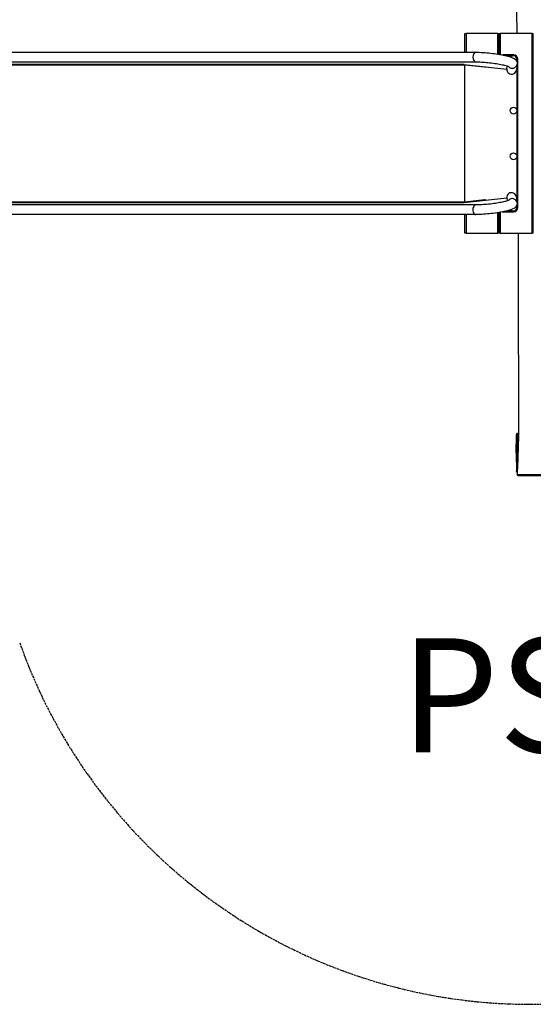
# Model space of a CAD drawing. Units: millimetres. Extents: x -1714 to 6795, y -4329 to 1771.
# Drawn here: x 1204 to 3005, y -4329 to -879 of the extents above; entities that cross this region are included whole.
import ezdxf

# ---------------------------------------------------------------- set-up
doc = ezdxf.new("R2010")
doc.units = ezdxf.units.MM
doc.header["$LTSCALE"] = 50
doc.linetypes.add('DASHED', pattern=[0.2068, 0.1655, -0.0413])
doc.layers.add('SW_hulplaag', color=6, linetype='Continuous', plot=False)
doc.layers.add('SW_Toestellen', color=2, linetype='Continuous')
doc.layers.add('Valzone_WAS', color=254, linetype='DASHED')
doc.styles.add('SPW_2D_CAD', font='arial.ttf', dxfattribs={"height": 400})

msp = doc.modelspace()

# ---------------------------------------------------------------- linework, layer by layer
at = {"layer": 'SW_Toestellen'}
for p, q in [((2764.9, -927.7), (2768.9, -927.7)), ((2764.9, -993.4), (2764.9, -927.7)), ((2768.9, -927.7), (2768.9, -993.4)), ((2880.9, -927.7), (2768.9, -927.7)), ((2880.9, -927.7), (2884.9, -927.7)), ((2880.9, -1000), (2880.9, -927.7)), ((2884.9, -1000.6), (2884.9, -927.7)), ((2884.9, -927.7), (2888.9, -927.7)), ((2884.9, -1000.6), (2884.9, -927.7)), ((2888.9, -927.7), (2888.9, -1001.3)), ((3000.9, -927.7), (2888.9, -927.7)), ((3000.9, -927.7), (3004.9, -927.7)), ((3000.9, -1627.7), (3000.9, -927.7)), ((3004.9, -1627.7), (3004.9, -927.7)), ((441.3, -993.4), (2803.1, -993.4)), ((441.3, -1027.1), (2803.1, -1027.1)), ((2935.2, -1002.7), (2896.8, -1002.7)), ((2910.8, -1005.7), (2932.3, -1005.7)), ((2935.2, -1005.4), (2935.2, -1002.7)), ((2947.9, -1034.6), (2945.7, -1055)), ((2947.2, -1017.7), (2950.2, -1017.7)), ((2947.2, -1017.7), (2947.2, -1027.2)), ((2950.2, -1537.7), (2950.2, -1017.7)), ((2763, -1036.2), (846.8, -1036.2)), ((2764, -1038.1), (847.9, -1038.1)), ((2762.5, -1036), (2912.1, -1052.3)), ((2763, -1036.2), (2762.5, -1036)), ((2764, -1038.1), (2764, -1517.3)), ((2765.2, -1037.4), (2765.2, -1036.3)), ((2765.2, -1037.4), (2833.8, -1044.8)), ((2765.2, -1518.1), (2765.2, -1037.4)), ((2833.8, -1044.8), (2833.9, -1043.8)), ((2912.1, -1052.3), (2913.3, -1041.3)), ((2947.2, -1041.1), (2947.2, -1195.8)), ((2947.2, -1200.1), (2947.2, -1355.8)), ((2947.2, -1360.1), (2947.2, -1514.4)), ((847.9, -1517.3), (2764, -1517.3)), ((2762.5, -1519.4), (2912.1, -1503.2)), ((2833.8, -1510.7), (2765.2, -1518.1)), ((2833.8, -1510.7), (2833.9, -1511.7)), ((2912.1, -1503.2), (2913.3, -1514.1)), ((2945.7, -1500.5), (2947.9, -1520.9)), ((2803.1, -1528.3), (441.3, -1528.3)), ((846.8, -1519.3), (2763, -1519.3)), ((2762.5, -1519.4), (2763, -1519.3)), ((2765.2, -1519.1), (2765.2, -1518.1)), ((2935.2, -1549.7), (2910.8, -1549.7)), ((2935.2, -1549.7), (2935.2, -1552.7)), ((2947.2, -1528.2), (2947.2, -1537.7)), ((2947.2, -1537.7), (2950.2, -1537.7)), ((2803.1, -1562), (441.3, -1562)), ((2764.9, -1627.7), (2764.9, -1562)), ((2768.9, -1562), (2768.9, -1627.7)), ((2880.9, -1627.7), (2880.9, -1555.5)), ((2884.9, -1627.7), (2884.9, -1554.8)), ((2884.9, -1627.7), (2884.9, -1554.8)), ((2888.9, -1554.2), (2888.9, -1627.7)), ((2896.8, -1552.7), (2935.2, -1552.7)), ((2768.9, -1627.7), (2764.9, -1627.7)), ((2768.9, -1627.7), (2880.9, -1627.7)), ((2884.9, -1627.7), (2880.9, -1627.7)), ((2888.9, -1627.7), (2884.9, -1627.7)), ((2888.9, -1627.7), (3000.9, -1627.7)), ((3004.9, -1627.7), (3000.9, -1627.7)), ((2944.9, -2397.7), (2946.1, -2333.3)), ((2944.9, -2397.7), (2946, -2461)), ((3024.9, -2477.7), (2952, -2476.5))]:
    msp.add_line(p, q, dxfattribs=at)
for centre in [(2935.4, -1197.9), (2935.4, -1357.9)]:
    msp.add_circle(centre, 12, dxfattribs=at)
for centre, radius, start, end in [((2934.9, -1017.4), 12, 331.3454, 141.1825), ((2935.2, -1017.7), 15, 0, 90), ((2935.2, -1017.7), 12, 0, 46.0129), ((2835.2, -1031.9), 13, 263.8044, 286.6388), ((2835.2, -1523.6), 13, 73.3612, 96.1956), ((2934.9, -1537.4), 12, 221.7268, 26.9718), ((2935.2, -1537.7), 12, 270, 0), ((2935.2, -1537.7), 15, 270, 0)]:
    msp.add_arc(centre, radius, start, end, dxfattribs=at)
for centre, major_axis, ratio, start_param, end_param in [((2803.1, -1010.3), (0, -16.8), 0.615661, 3.141593, 6.283185), ((2931.2, -1032.8), (16.8, -1.8), 0.990594, 3.907448, 6.283185), ((2762.8, -1038.1), (0, 2), 0.615661, 4.712389, 6.108652), ((2762.8, -1038.1), (0, 4), 0.615661, 4.712389, 5.189811), ((2929, -1053.1), (1.8, 16.9), 0.990594, 1.570796, 4.712389), ((2762.8, -1517.3), (0, -2), 0.615661, 0.174533, 1.570796), ((2762.8, -1517.3), (0, -4), 0.615661, 1.093374, 1.570796), ((2929, -1502.3), (1.8, -16.9), 0.990594, 1.570796, 4.712389), ((2931.2, -1522.7), (16.8, 1.8), 0.990594, 0, 2.375737), ((2803.1, -1545.2), (0, 16.8), 0.615661, 0, 3.141593)]:
    msp.add_ellipse(centre, major_axis=major_axis, ratio=ratio, start_param=start_param, end_param=end_param, dxfattribs=at)
for points, knots in [([(2948.1, -927.7), (2947.4, -859.6), (2947.1, -791.4), (2948, -646.6), (2949.3, -570.1), (2952.8, -415.7), (2955.1, -337.9), (2958.9, -200.7), (2960.6, -141.1), (2959.6, -81.9)], [154.725845, 154.725845, 154.725845, 154.725845, 175.191198, 175.191198, 198.157713, 198.157713, 221.514511, 221.514511, 239.349753, 239.349753, 239.349753, 239.349753]), ([(2803.1, -993.4), (2810.8, -993.4), (2819.4, -993.7), (2837.1, -994.8), (2846.2, -995.6), (2864.2, -997.6), (2873.1, -998.8), (2890.1, -1001.4), (2898.2, -1002.9), (2912.9, -1006.1), (2919.5, -1007.9), (2928.6, -1010.9), (2931.7, -1012.1), (2937, -1014.8), (2939.3, -1016.1), (2942.9, -1019.7), (2943.9, -1020.8), (2946.1, -1024.1), (2947.3, -1026.6), (2948.1, -1031.4), (2948.1, -1033), (2947.9, -1034.6)], [4.056577, 4.056577, 4.056577, 4.056577, 4.402303, 4.402303, 4.733946, 4.733946, 5.062989, 5.062989, 5.394829, 5.394829, 5.740312, 5.740312, 5.954604, 5.954604, 6.126322, 6.126322, 6.184906, 6.184906, 6.261557, 6.261557, 6.298039, 6.298039, 6.298039, 6.298039]), ([(2803.1, -1027.1), (2809, -1027.1), (2815.6, -1027.3), (2830.1, -1028.1), (2837.9, -1028.7), (2853.8, -1030.3), (2861.9, -1031.3), (2877.3, -1033.5), (2884.6, -1034.7), (2897.6, -1037.2), (2903.4, -1038.5), (2912.3, -1041), (2915.7, -1042.1), (2918.5, -1043.2), (2919, -1043.5), (2919.5, -1043.7), (2919.6, -1043.8), (2919.6, -1043.8)], [4.056577, 4.056577, 4.056577, 4.056577, 4.352327, 4.352327, 4.659797, 4.659797, 4.970641, 4.970641, 5.280229, 5.280229, 5.582276, 5.582276, 5.8596, 5.8596, 5.960587, 5.960587, 6.017394, 6.017394, 6.017394, 6.017394]), ([(2919.6, -1511.7), (2919.6, -1511.7), (2919.5, -1511.7), (2918.8, -1512.1), (2917.8, -1512.6), (2914.3, -1513.8), (2911.4, -1514.8), (2903.6, -1516.9), (2898.4, -1518.1), (2886.3, -1520.5), (2879.2, -1521.7), (2864.2, -1523.9), (2856.2, -1524.9), (2840.3, -1526.6), (2832.3, -1527.2), (2817.3, -1528.1), (2810.3, -1528.3), (2803.8, -1528.3), (2803.5, -1528.3), (2803.1, -1528.3)], [6.548976, 6.548976, 6.548976, 6.548976, 6.609506, 6.609506, 6.762378, 6.762378, 6.986785, 6.986785, 7.264493, 7.264493, 7.565588, 7.565588, 7.874795, 7.874795, 8.18571, 8.18571, 8.493743, 8.493743, 8.509794, 8.509794, 8.509794, 8.509794]), ([(2947.9, -1520.9), (2948.2, -1523.1), (2948, -1525.4), (2946.9, -1529.6), (2946, -1531.4), (2944, -1534.7), (2942.7, -1536), (2939.6, -1538.9), (2937.8, -1540.1), (2929.9, -1544.6), (2923.2, -1546.6), (2907.4, -1550.6), (2899.3, -1552.4), (2882.1, -1555.4), (2873.3, -1556.7), (2855.3, -1558.9), (2846.2, -1559.9), (2828.5, -1561.3), (2819.9, -1561.7), (2809, -1562), (2806, -1562), (2803.1, -1562)], [6.268332, 6.268332, 6.268332, 6.268332, 6.319195, 6.319195, 6.375603, 6.375603, 6.449631, 6.449631, 6.576855, 6.576855, 7.025147, 7.025147, 7.387497, 7.387497, 7.722139, 7.722139, 8.051488, 8.051488, 8.381572, 8.381572, 8.509794, 8.509794, 8.509794, 8.509794]), ([(2949, -2473.3), (2950.7, -2441.4), (2952.2, -2409.3), (2953.7, -2354.8), (2954, -2332), (2954.3, -2288.2), (2954.3, -2267.4), (2954.2, -2217.6), (2954.1, -2188.7), (2953.8, -2108), (2953.5, -2056.3), (2953, -1908), (2952.9, -1811.5), (2953, -1685.9), (2953.1, -1656.8), (2953.2, -1627.7)], [0, 0, 0, 0, 9.580486, 9.580486, 16.526946, 16.526946, 22.771393, 22.771393, 31.455288, 31.455288, 46.971359, 46.971359, 75.941511, 75.941511, 84.670881, 84.670881, 84.670881, 84.670881]), ([(2946.1, -2333.3), (2946.1, -2333), (2946.1, -2332.8), (2946.1, -2332.2), (2946.1, -2332), (2946.1, -2331.9), (2946.1, -2332), (2946.1, -2332.4), (2946.1, -2332.7), (2946.1, -2333.5), (2946.1, -2333.9), (2946.1, -2335.4), (2946.1, -2336.9), (2946.1, -2339.7), (2946.1, -2340.7), (2946.1, -2343.9), (2946.1, -2346.4), (2946.1, -2351.8), (2946.1, -2354.7), (2946.1, -2362.2), (2946.1, -2366.7), (2946.1, -2374.3), (2946.1, -2377.2), (2946.1, -2384.1), (2946.1, -2388.1), (2946.2, -2395.2), (2946.2, -2398.2), (2946.2, -2402.3), (2946.2, -2403.4), (2946.2, -2407.7), (2946.2, -2410.9), (2946.2, -2417.9), (2946.2, -2421.6), (2946.2, -2428.3), (2946.2, -2431.3), (2946.2, -2436.5), (2946.2, -2438.7), (2946.2, -2442.5), (2946.2, -2444.1), (2946.2, -2447.1), (2946.2, -2448.6), (2946.2, -2452.6), (2946.2, -2454.8), (2946.1, -2457.6), (2946.1, -2458.5), (2946.1, -2459.7), (2946.1, -2460.1), (2946.1, -2461.1), (2946.1, -2461.5), (2946.1, -2461.6), (2946, -2461.4), (2946, -2461)], [-40.594113, -40.594113, -40.594113, -40.594113, -39.953321, -39.953321, -38.652907, -38.652907, -37.865559, -37.865559, -37.078211, -37.078211, -36.566938, -36.566938, -35.204551, -35.204551, -34.510651, -34.510651, -32.996298, -32.996298, -31.343823, -31.343823, -28.99118, -28.99118, -27.574101, -27.574101, -25.698749, -25.698749, -24.322111, -24.322111, -23.843379, -23.843379, -22.414802, -22.414802, -20.771496, -20.771496, -19.295829, -19.295829, -18.12636, -18.12636, -17.124712, -17.124712, -16.123062, -16.123062, -14.015683, -14.015683, -12.695127, -12.695127, -11.864912, -11.864912, -9.972382, -9.972382, -8.330917, -8.330917, -8.330917, -8.330917]), ([(2949.1, -2329), (2948.8, -2329), (2948.5, -2329.1), (2947.9, -2329.2), (2947.6, -2329.4), (2947.2, -2329.7), (2947, -2329.9), (2946.7, -2330.2), (2946.6, -2330.4), (2946.4, -2330.8), (2946.3, -2330.9), (2946.2, -2331.1), (2946.2, -2331.2), (2946.2, -2331.3), (2946.2, -2331.4), (2946.1, -2331.5), (2946.1, -2331.6), (2946.1, -2331.7), (2946.1, -2331.8), (2946.1, -2331.9), (2946.1, -2332), (2946.1, -2332.2), (2946.1, -2332.3), (2946.1, -2332.5), (2946.1, -2332.7), (2946.1, -2332.9), (2946.1, -2333.1), (2946.1, -2333.2), (2946.1, -2333.3), (2946.1, -2333.3)], [38.571211, 38.571211, 38.571211, 38.571211, 38.579837, 38.579837, 38.58941, 38.58941, 38.602055, 38.602055, 38.621426, 38.621426, 38.650203, 38.650203, 38.681365, 38.681365, 38.719283, 38.719283, 38.780488, 38.780488, 38.924913, 38.924913, 39.329494, 39.329494, 39.734074, 39.734074, 40.138654, 40.138654, 40.543235, 40.543235, 40.594113, 40.594113, 40.594113, 40.594113]), ([(2949.1, -2464.5), (2949.1, -2464.5), (2949.1, -2464.5), (2949.2, -2464.5), (2949.2, -2464.1), (2949.2, -2463), (2949.3, -2462.6), (2949.3, -2461.4), (2949.3, -2460.4), (2949.4, -2457.5), (2949.4, -2455.1), (2949.4, -2450.9), (2949.5, -2449.4), (2949.5, -2446.2), (2949.5, -2444.5), (2949.5, -2440.5), (2949.5, -2438.2), (2949.4, -2432.6), (2949.4, -2429.3), (2949.4, -2422.2), (2949.3, -2418.3), (2949.3, -2411), (2949.2, -2407.6), (2949.2, -2403.1), (2949.2, -2402), (2949.2, -2397.7), (2949.2, -2394.5), (2949.1, -2387.2), (2949.1, -2383.1), (2949.1, -2376), (2949.1, -2373), (2949.1, -2365.2), (2949.1, -2360.6), (2949.1, -2353), (2949.2, -2349.9), (2949.2, -2344.4), (2949.2, -2341.8), (2949.2, -2338.4), (2949.2, -2337.3), (2949.2, -2334.4), (2949.2, -2332.8), (2949.2, -2331.1), (2949.2, -2330.7), (2949.2, -2329.8), (2949.2, -2329.5), (2949.1, -2329.1), (2949.1, -2329), (2949.1, -2329)], [9.821387, 9.821387, 9.821387, 9.821387, 9.972382, 9.972382, 11.864912, 11.864912, 12.695127, 12.695127, 14.015683, 14.015683, 16.123062, 16.123062, 17.124712, 17.124712, 18.12636, 18.12636, 19.295829, 19.295829, 20.771496, 20.771496, 22.414802, 22.414802, 23.843379, 23.843379, 24.322111, 24.322111, 25.698749, 25.698749, 27.574101, 27.574101, 28.99118, 28.99118, 31.343823, 31.343823, 32.996298, 32.996298, 34.510651, 34.510651, 35.204551, 35.204551, 36.566938, 36.566938, 37.078211, 37.078211, 37.865559, 37.865559, 38.571211, 38.571211, 38.571211, 38.571211]), ([(2946, -2461), (2946, -2461.1), (2946, -2461.2), (2946, -2461.3), (2946, -2461.4), (2946.1, -2461.5), (2946.1, -2461.5), (2946.1, -2461.6), (2946.1, -2461.7), (2946.1, -2461.9), (2946.1, -2462), (2946.1, -2462.2), (2946.2, -2462.3), (2946.2, -2462.4), (2946.2, -2462.5), (2946.4, -2462.9), (2946.5, -2463.1), (2946.8, -2463.5), (2946.9, -2463.6), (2947.2, -2463.8), (2947.3, -2464), (2947.8, -2464.2), (2948.1, -2464.4), (2948.7, -2464.5), (2948.9, -2464.5), (2949.1, -2464.5)], [8.330917, 8.330917, 8.330917, 8.330917, 8.629011, 8.629011, 8.927105, 8.927105, 9.225199, 9.225199, 9.523293, 9.523293, 9.67234, 9.67234, 9.699709, 9.699709, 9.74134, 9.74134, 9.775898, 9.775898, 9.789212, 9.789212, 9.799058, 9.799058, 9.814362, 9.814362, 9.821387, 9.821387, 9.821387, 9.821387]), ([(3107.1, -2473.3), (3107.1, -2473.3), (3107, -2473.3), (3106.3, -2473.2), (3105.4, -2473.2), (3103.4, -2473.2), (3102.7, -2473.2), (3099.8, -2473.2), (3096.8, -2473.2), (3090.8, -2473.2), (3088, -2473.2), (3082.8, -2473.2), (3080.4, -2473.2), (3075.4, -2473.3), (3072.9, -2473.3), (3067.3, -2473.3), (3064.2, -2473.3), (3058, -2473.3), (3054.9, -2473.3), (3048.6, -2473.4), (3045.5, -2473.4), (3040.5, -2473.4), (3038.6, -2473.4), (3032.7, -2473.4), (3028.7, -2473.5), (3021.1, -2473.5), (3017.5, -2473.5), (3010.5, -2473.6), (3007, -2473.6), (3001.8, -2473.6), (3000, -2473.6), (2994.1, -2473.6), (2990.1, -2473.6), (2983.8, -2473.6), (2981.5, -2473.6), (2976.9, -2473.6), (2974.6, -2473.6), (2970.4, -2473.5), (2968.5, -2473.5), (2964.8, -2473.5), (2963.1, -2473.4), (2961, -2473.4), (2960.3, -2473.4), (2958.3, -2473.4), (2957.2, -2473.4), (2955.2, -2473.4), (2954.4, -2473.4), (2952.8, -2473.3), (2952.1, -2473.3), (2950.7, -2473.3), (2950.2, -2473.3), (2949.3, -2473.3), (2949, -2473.3), (2949, -2473.3)], [-25.95852, -25.95852, -25.95852, -25.95852, -25.351252, -25.351252, -24.204919, -24.204919, -23.751793, -23.751793, -22.358801, -22.358801, -21.38058, -21.38058, -20.626025, -20.626025, -19.87147, -19.87147, -18.996669, -18.996669, -18.14828, -18.14828, -17.299892, -17.299892, -16.790469, -16.790469, -15.704123, -15.704123, -14.727836, -14.727836, -13.751549, -13.751549, -13.240681, -13.240681, -12.069683, -12.069683, -11.366646, -11.366646, -10.663609, -10.663609, -10.046144, -10.046144, -9.42868, -9.42868, -9.137406, -9.137406, -8.472652, -8.472652, -7.807898, -7.807898, -6.968113, -6.968113, -6.046967, -6.046967, -4.906599, -4.906599, -4.906599, -4.906599]), ([(2952, -2476.5), (2952, -2476.5), (2952, -2476.5), (2952, -2476.5), (2952, -2476.5), (2951.9, -2476.5), (2951.9, -2476.5), (2951.9, -2476.5), (2951.9, -2476.5), (2951.8, -2476.5), (2951.8, -2476.5), (2951.7, -2476.4), (2951.7, -2476.4), (2951.6, -2476.4), (2951.6, -2476.4), (2951.4, -2476.4), (2951.3, -2476.4), (2951, -2476.3), (2950.9, -2476.2), (2950.6, -2476.1), (2950.4, -2476), (2950, -2475.7), (2949.9, -2475.6), (2949.5, -2475.1), (2949.3, -2474.8), (2949.1, -2474), (2949, -2473.6), (2949, -2473.3)], [-5.1189524, -5.1189524, -5.1189524, -5.1189524, -5.0764817, -5.0764817, -5.034011, -5.034011, -4.9915403, -4.9915403, -4.9703049, -4.9703049, -4.9531105, -4.9531105, -4.9447421, -4.9447421, -4.9323554, -4.9323554, -4.9219493, -4.9219493, -4.9163757, -4.9163757, -4.9127998, -4.9127998, -4.9108768, -4.9108768, -4.9082725, -4.9082725, -4.9065988, -4.9065988, -4.9065988, -4.9065988]), ([(2952, -2476.5), (2952.1, -2476.5), (2952.3, -2476.5), (2953.1, -2476.5), (2953.6, -2476.5), (2954.9, -2476.5), (2955.6, -2476.4), (2957.2, -2476.4), (2958, -2476.4), (2959.9, -2476.4), (2960.9, -2476.4), (2962.8, -2476.4), (2963.3, -2476.4), (2965.3, -2476.4), (2966.9, -2476.4), (2970.3, -2476.4), (2972.1, -2476.4), (2976.1, -2476.5), (2978.3, -2476.5), (2982.7, -2476.5), (2985, -2476.5), (2991.2, -2476.5), (2995.1, -2476.5), (3000.9, -2476.5), (3002.6, -2476.5), (3007.7, -2476.5), (3011.1, -2476.5), (3018, -2476.5), (3021.5, -2476.5), (3028.9, -2476.5), (3032.8, -2476.5), (3038.6, -2476.5), (3040.4, -2476.5), (3045.2, -2476.5), (3048.3, -2476.4), (3054.3, -2476.4), (3057.3, -2476.4), (3063.3, -2476.4), (3066.3, -2476.4), (3071.7, -2476.4), (3074.1, -2476.3), (3078.8, -2476.3), (3081.1, -2476.3), (3086.1, -2476.3), (3088.7, -2476.3), (3094.4, -2476.3), (3097.2, -2476.3), (3100, -2476.3), (3100.6, -2476.3), (3102.5, -2476.3), (3103.4, -2476.3), (3104.1, -2476.3), (3104.2, -2476.3), (3104.1, -2476.3), (3103.6, -2476.4), (3102.8, -2476.4)], [5.118952, 5.118952, 5.118952, 5.118952, 6.046967, 6.046967, 6.968113, 6.968113, 7.807898, 7.807898, 8.472652, 8.472652, 9.137406, 9.137406, 9.42868, 9.42868, 10.046144, 10.046144, 10.663609, 10.663609, 11.366646, 11.366646, 12.069683, 12.069683, 13.240681, 13.240681, 13.751549, 13.751549, 14.727836, 14.727836, 15.704123, 15.704123, 16.790469, 16.790469, 17.299892, 17.299892, 18.14828, 18.14828, 18.996669, 18.996669, 19.87147, 19.87147, 20.626025, 20.626025, 21.38058, 21.38058, 22.358801, 22.358801, 23.751793, 23.751793, 24.204919, 24.204919, 25.351252, 25.351252, 26.089446, 26.089446, 27.251663, 27.251663, 27.251663, 27.251663])]:
    msp.add_open_spline(points, degree=3, knots=knots, dxfattribs=at)
for points in [[(2949.1, -2329), (2950.7, -2329), (2952.4, -2329), (2954, -2329)], [(2949.5, -2464.5), (2949.4, -2464.5), (2949.3, -2464.5), (2949.1, -2464.5)]]:
    msp.add_open_spline(points, degree=3, dxfattribs=at)
at = {"layer": 'Valzone_WAS'}
msp.add_line((2995.1, -4328.7), (4895.1, -4328.7), dxfattribs=at)
msp.add_arc((2995.1, -2428.7), 1900, 199.4706, 270, dxfattribs=at)

# ---------------------------------------------------------------- texts
at = {"layer": 'SW_hulplaag', "color": 254, "insert": (4097, -3298), "char_height": 400, "attachment_point": 5, "style": 'SPW_2D_CAD'}
msp.add_mtext('PST.000.286', dxfattribs=at)

doc.saveas('drawing.dxf')
